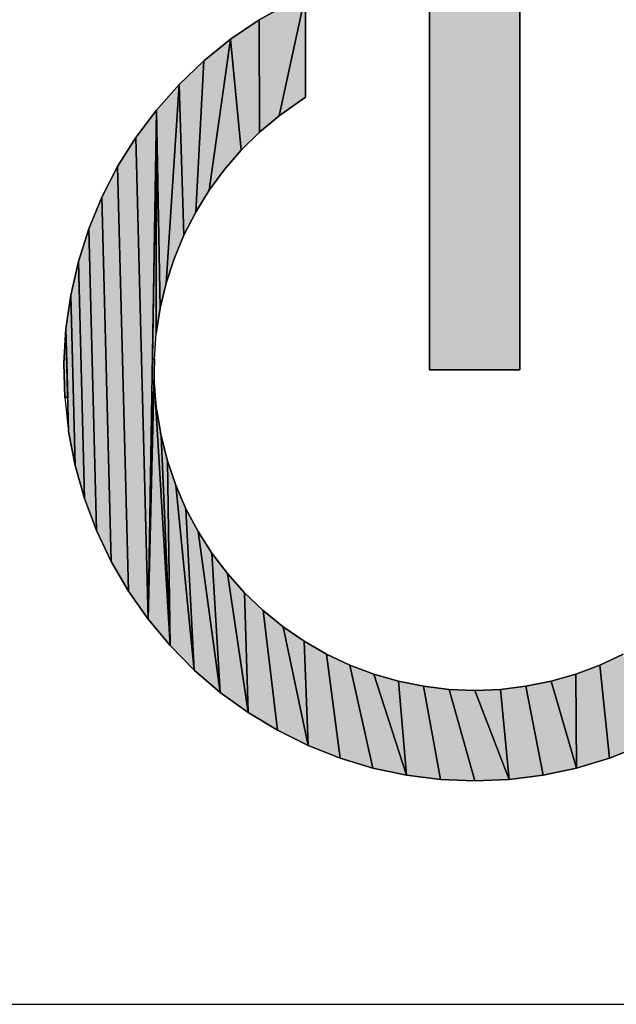
# Model space of a CAD drawing. Extents: x 0 to 594, y 0 to 420.
# Drawn here: x 251 to 253, y 341 to 345 of the extents above; entities that cross this region are included whole.
import ezdxf

# ---------------------------------------------------------------- set-up
doc = ezdxf.new("R2010")
doc.units = 0
doc.layers.get('0').update_dxf_attribs({"linetype": 'CONTINUOUS'})

msp = doc.modelspace()

# ---------------------------------------------------------------- linework, layer by layer
at = {"color": 7, "ltscale": 0.0675}
for p, q in [((252.44516, 346.480194), (252.44516, 343.780182)), ((252.44516, 343.780182), (252.44516, 346.480194)), ((252.44516, 343.780182), (252.44516, 346.480194)), ((252.44516, 343.780182), (252.44516, 346.480194)), ((252.44516, 343.780182), (252.44516, 346.480194)), ((252.845184, 343.780182), (252.845184, 346.480194)), ((252.845184, 346.480194), (252.845184, 343.780182)), ((252.845184, 346.480194), (252.845184, 343.780182)), ((252.845184, 346.480194), (252.845184, 343.780182)), ((252.845184, 346.480194), (252.845184, 343.780182))]:
    msp.add_line(p, q, dxfattribs=at)
at = {"color": 7, "ltscale": 0.005879}
for p, q in [((251.690063, 345.3284), (251.895172, 345.44342)), ((251.895172, 345.44342), (251.690063, 345.3284)), ((251.895172, 345.44342), (251.690063, 345.3284))]:
    msp.add_line(p, q, dxfattribs=at)
at = {"color": 7, "ltscale": 0.013775}
for p, q in [((251.779572, 344.904663), (251.895172, 345.44342)), ((251.895172, 345.44342), (251.779572, 344.904663)), ((251.779572, 344.904663), (251.895172, 345.44342)), ((251.895172, 345.44342), (251.779572, 344.904663))]:
    msp.add_line(p, q, dxfattribs=at)
at = {"color": 7, "ltscale": 0.011423}
for p, q in [((251.895172, 345.44342), (251.895172, 344.986481)), ((251.895172, 344.986481), (251.895172, 345.44342)), ((251.895172, 344.986481), (251.895172, 345.44342))]:
    msp.add_line(p, q, dxfattribs=at)
at = {"color": 7, "ltscale": 0.003797}
for p, q in [((251.56424, 345.243347), (251.690063, 345.3284)), ((251.690063, 345.3284), (251.56424, 345.243347)), ((251.690063, 345.3284), (251.56424, 345.243347)), ((251.33606, 345.043304), (251.445984, 345.148102)), ((251.445984, 345.148102), (251.33606, 345.043304)), ((251.445984, 345.148102), (251.33606, 345.043304)), ((251.23526, 344.929688), (251.33606, 345.043304)), ((251.33606, 345.043304), (251.23526, 344.929688)), ((251.33606, 345.043304), (251.23526, 344.929688)), ((251.144287, 344.808075), (251.23526, 344.929688)), ((251.23526, 344.929688), (251.144287, 344.808075)), ((251.23526, 344.929688), (251.144287, 344.808075)), ((251.063782, 344.679291), (251.144287, 344.808075)), ((251.144287, 344.808075), (251.063782, 344.679291)), ((251.144287, 344.808075), (251.063782, 344.679291)), ((250.994293, 344.54425), (251.063782, 344.679291)), ((251.063782, 344.679291), (250.994293, 344.54425)), ((251.063782, 344.679291), (250.994293, 344.54425)), ((250.93631, 344.40387), (250.994293, 344.54425)), ((250.994293, 344.54425), (250.93631, 344.40387)), ((250.994293, 344.54425), (250.93631, 344.40387)), ((250.890228, 344.259155), (250.93631, 344.40387)), ((250.93631, 344.40387), (250.890228, 344.259155)), ((250.93631, 344.40387), (250.890228, 344.259155)), ((250.856384, 344.111115), (250.890228, 344.259155)), ((250.890228, 344.259155), (250.856384, 344.111115)), ((250.890228, 344.259155), (250.856384, 344.111115)), ((250.835022, 343.960754), (250.856384, 344.111115)), ((250.856384, 344.111115), (250.835022, 343.960754)), ((250.856384, 344.111115), (250.835022, 343.960754)), ((250.826263, 343.809113), (250.835022, 343.960754)), ((250.835022, 343.960754), (250.826263, 343.809113)), ((250.835022, 343.960754), (250.826263, 343.809113)), ((250.8302, 343.657318), (250.846771, 343.506348)), ((250.8302, 343.657318), (250.846771, 343.506348)), ((250.875885, 343.357269), (250.846771, 343.506348)), ((250.846771, 343.506348), (250.875885, 343.357269)), ((250.846771, 343.506348), (250.875885, 343.357269)), ((250.970795, 343.069031), (250.917328, 343.211182)), ((250.917328, 343.211182), (250.970795, 343.069031)), ((250.917328, 343.211182), (250.970795, 343.069031)), ((251.03595, 342.931854), (250.970795, 343.069031)), ((250.970795, 343.069031), (251.03595, 342.931854)), ((250.970795, 343.069031), (251.03595, 342.931854)), ((251.112335, 342.800568), (251.03595, 342.931854)), ((251.03595, 342.931854), (251.112335, 342.800568)), ((251.03595, 342.931854), (251.112335, 342.800568)), ((251.199402, 342.676117), (251.112335, 342.800568)), ((251.112335, 342.800568), (251.199402, 342.676117)), ((251.112335, 342.800568), (251.199402, 342.676117)), ((251.296539, 342.559357), (251.199402, 342.676117)), ((251.199402, 342.676117), (251.296539, 342.559357)), ((251.199402, 342.676117), (251.296539, 342.559357)), ((251.51825, 342.352142), (251.403046, 342.451141)), ((251.403046, 342.451141), (251.51825, 342.352142)), ((251.403046, 342.451141), (251.51825, 342.352142)), ((251.641296, 342.263123), (251.51825, 342.352142)), ((251.51825, 342.352142), (251.641296, 342.263123)), ((251.51825, 342.352142), (251.641296, 342.263123)), ((251.771332, 342.184662), (251.641296, 342.263123)), ((251.641296, 342.263123), (251.771332, 342.184662)), ((251.641296, 342.263123), (251.771332, 342.184662)), ((251.907471, 342.11734), (251.771332, 342.184662)), ((251.771332, 342.184662), (251.907471, 342.11734)), ((251.771332, 342.184662), (251.907471, 342.11734)), ((252.194183, 342.017853), (252.048737, 342.061615)), ((252.048737, 342.061615), (252.194183, 342.017853)), ((252.048737, 342.061615), (252.194183, 342.017853)), ((253.241608, 342.061615), (253.096161, 342.017853)), ((253.096161, 342.017853), (253.241608, 342.061615)), ((253.096161, 342.017853), (253.241608, 342.061615)), ((252.342743, 341.986359), (252.194183, 342.017853)), ((252.194183, 342.017853), (252.342743, 341.986359)), ((252.194183, 342.017853), (252.342743, 341.986359)), ((253.096161, 342.017853), (252.947601, 341.986359)), ((252.947601, 341.986359), (253.096161, 342.017853)), ((252.947601, 341.986359), (253.096161, 342.017853)), ((252.493439, 341.967377), (252.342743, 341.986359)), ((252.342743, 341.986359), (252.493439, 341.967377)), ((252.342743, 341.986359), (252.493439, 341.967377)), ((252.947601, 341.986359), (252.796906, 341.967377)), ((252.796906, 341.967377), (252.947601, 341.986359)), ((252.796906, 341.967377), (252.947601, 341.986359)), ((252.645172, 341.96106), (252.493439, 341.967377)), ((252.493439, 341.967377), (252.645172, 341.96106)), ((252.493439, 341.967377), (252.645172, 341.96106)), ((252.796906, 341.967377), (252.645172, 341.96106)), ((252.645172, 341.96106), (252.796906, 341.967377)), ((252.645172, 341.96106), (252.796906, 341.967377))]:
    msp.add_line(p, q, dxfattribs=at)
at = {"color": 7, "ltscale": 0.012417}
for p, q in [((251.692291, 344.831726), (251.690063, 345.3284)), ((251.690063, 345.3284), (251.692291, 344.831726)), ((251.692291, 344.831726), (251.690063, 345.3284)), ((251.690063, 345.3284), (251.692291, 344.831726))]:
    msp.add_line(p, q, dxfattribs=at)
at = {"color": 7, "ltscale": 0.003796}
for p, q in [((251.445984, 345.148102), (251.56424, 345.243347)), ((251.56424, 345.243347), (251.445984, 345.148102)), ((251.56424, 345.243347), (251.445984, 345.148102)), ((250.8302, 343.657318), (250.826263, 343.809113)), ((250.826263, 343.809113), (250.8302, 343.657318)), ((250.826263, 343.809113), (250.8302, 343.657318)), ((250.917328, 343.211182), (250.875885, 343.357269)), ((250.875885, 343.357269), (250.917328, 343.211182)), ((250.875885, 343.357269), (250.917328, 343.211182)), ((251.403046, 342.451141), (251.296539, 342.559357)), ((251.296539, 342.559357), (251.403046, 342.451141)), ((251.296539, 342.559357), (251.403046, 342.451141)), ((252.048737, 342.061615), (251.907471, 342.11734)), ((251.907471, 342.11734), (252.048737, 342.061615)), ((251.907471, 342.11734), (252.048737, 342.061615)), ((253.382874, 342.11734), (253.241608, 342.061615)), ((253.241608, 342.061615), (253.382874, 342.11734)), ((253.241608, 342.061615), (253.382874, 342.11734))]:
    msp.add_line(p, q, dxfattribs=at)
at = {"color": 7, "ltscale": 0.016891}
for p, q in [((251.56424, 345.243347), (251.469238, 344.574432)), ((251.469238, 344.574432), (251.56424, 345.243347)), ((251.56424, 345.243347), (251.469238, 344.574432)), ((251.469238, 344.574432), (251.56424, 345.243347))]:
    msp.add_line(p, q, dxfattribs=at)
at = {"color": 7, "ltscale": 0.012339}
for p, q in [((251.611145, 344.752014), (251.56424, 345.243347)), ((251.56424, 345.243347), (251.611145, 344.752014)), ((251.611145, 344.752014), (251.56424, 345.243347)), ((251.56424, 345.243347), (251.611145, 344.752014))]:
    msp.add_line(p, q, dxfattribs=at)
at = {"color": 7, "ltscale": 0.016785}
for p, q in [((251.409393, 344.477692), (251.445984, 345.148102)), ((251.445984, 345.148102), (251.409393, 344.477692)), ((251.409393, 344.477692), (251.445984, 345.148102)), ((251.445984, 345.148102), (251.409393, 344.477692))]:
    msp.add_line(p, q, dxfattribs=at)
at = {"color": 7, "ltscale": 0.022048}
for p, q in [((251.278809, 344.163239), (251.33606, 345.043304)), ((251.33606, 345.043304), (251.278809, 344.163239)), ((251.278809, 344.163239), (251.33606, 345.043304)), ((251.33606, 345.043304), (251.278809, 344.163239))]:
    msp.add_line(p, q, dxfattribs=at)
at = {"color": 7, "ltscale": 0.016679}
for p, q in [((251.33606, 345.043304), (251.357483, 344.376495)), ((251.357483, 344.376495), (251.33606, 345.043304)), ((251.33606, 345.043304), (251.357483, 344.376495)), ((251.357483, 344.376495), (251.33606, 345.043304))]:
    msp.add_line(p, q, dxfattribs=at)
at = {"color": 7, "ltscale": 0.003541}
for p, q in [((251.895172, 344.986481), (251.779572, 344.904663)), ((251.779572, 344.904663), (251.895172, 344.986481)), ((251.779572, 344.904663), (251.895172, 344.986481))]:
    msp.add_line(p, q, dxfattribs=at)
at = {"color": 7, "ltscale": 0.056346}
for p, q in [((251.23526, 344.929688), (251.199402, 342.676117)), ((251.23526, 344.929688), (251.199402, 342.676117)), ((251.199402, 342.676117), (251.23526, 344.929688))]:
    msp.add_line(p, q, dxfattribs=at)
at = {"color": 7, "ltscale": 0.027575}
msp.add_line((251.23526, 344.929688), (251.217712, 343.826843), dxfattribs=at)
at = {"color": 7, "ltscale": 0.024738}
for p, q in [((251.235168, 343.940155), (251.23526, 344.929688)), ((251.235168, 343.940155), (251.23526, 344.929688)), ((251.235168, 343.940155), (251.23526, 344.929688)), ((251.23526, 344.929688), (251.235168, 343.940155))]:
    msp.add_line(p, q, dxfattribs=at)
at = {"color": 7, "ltscale": 0.021933}
for p, q in [((251.23526, 344.929688), (251.252502, 344.052551)), ((251.252502, 344.052551), (251.23526, 344.929688)), ((251.23526, 344.929688), (251.252502, 344.052551)), ((251.252502, 344.052551), (251.23526, 344.929688))]:
    msp.add_line(p, q, dxfattribs=at)
at = {"color": 7, "ltscale": 0.002844}
for p, q in [((251.779572, 344.904663), (251.692291, 344.831726)), ((251.692291, 344.831726), (251.779572, 344.904663)), ((251.692291, 344.831726), (251.779572, 344.904663)), ((251.692291, 344.831726), (251.611145, 344.752014)), ((251.611145, 344.752014), (251.692291, 344.831726)), ((251.611145, 344.752014), (251.692291, 344.831726)), ((251.611145, 344.752014), (251.536621, 344.666077)), ((251.536621, 344.666077), (251.611145, 344.752014)), ((251.536621, 344.666077), (251.611145, 344.752014)), ((251.536621, 344.666077), (251.469238, 344.574432)), ((251.469238, 344.574432), (251.536621, 344.666077)), ((251.469238, 344.574432), (251.536621, 344.666077)), ((251.469238, 344.574432), (251.409393, 344.477692)), ((251.409393, 344.477692), (251.469238, 344.574432)), ((251.409393, 344.477692), (251.469238, 344.574432)), ((251.313873, 344.271454), (251.278809, 344.163239)), ((251.278809, 344.163239), (251.313873, 344.271454)), ((251.278809, 344.163239), (251.313873, 344.271454)), ((251.278809, 344.163239), (251.252502, 344.052551)), ((251.252502, 344.052551), (251.278809, 344.163239)), ((251.252502, 344.052551), (251.278809, 344.163239)), ((251.226898, 343.826691), (251.235168, 343.940155)), ((251.226898, 343.826691), (251.235168, 343.940155)), ((251.226898, 343.826691), (251.235168, 343.940155)), ((251.227722, 343.712952), (251.226898, 343.826691)), ((251.227722, 343.712952), (251.226898, 343.826691)), ((251.237671, 343.59964), (251.227722, 343.712952)), ((251.237671, 343.59964), (251.227722, 343.712952)), ((251.237671, 343.59964), (251.256653, 343.487488)), ((251.256653, 343.487488), (251.237671, 343.59964)), ((251.256653, 343.487488), (251.237671, 343.59964)), ((251.284546, 343.377228), (251.321198, 343.269531)), ((251.321198, 343.269531), (251.284546, 343.377228)), ((251.321198, 343.269531), (251.284546, 343.377228)), ((251.366333, 343.165131), (251.419708, 343.064667)), ((251.419708, 343.064667), (251.366333, 343.165131)), ((251.419708, 343.064667), (251.366333, 343.165131)), ((251.480957, 342.968842), (251.549683, 342.878204)), ((251.549683, 342.878204), (251.480957, 342.968842)), ((251.549683, 342.878204), (251.480957, 342.968842)), ((251.549683, 342.878204), (251.625427, 342.793335)), ((251.625427, 342.793335), (251.549683, 342.878204)), ((251.625427, 342.793335), (251.549683, 342.878204)), ((251.625427, 342.793335), (251.707764, 342.714844)), ((251.707764, 342.714844), (251.625427, 342.793335)), ((251.707764, 342.714844), (251.625427, 342.793335)), ((251.796082, 342.643188), (251.889893, 342.578827)), ((251.889893, 342.578827), (251.796082, 342.643188)), ((251.889893, 342.578827), (251.796082, 342.643188)), ((251.988525, 342.522186), (252.0914, 342.473663)), ((252.0914, 342.473663), (251.988525, 342.522186)), ((252.0914, 342.473663), (251.988525, 342.522186)), ((253.198944, 342.473663), (253.301819, 342.522186)), ((253.301819, 342.522186), (253.198944, 342.473663)), ((253.301819, 342.522186), (253.198944, 342.473663)), ((252.0914, 342.473663), (252.197815, 342.433502)), ((252.197815, 342.433502), (252.0914, 342.473663)), ((252.197815, 342.433502), (252.0914, 342.473663)), ((253.092529, 342.433502), (253.198944, 342.473663)), ((253.198944, 342.473663), (253.092529, 342.433502)), ((253.198944, 342.473663), (253.092529, 342.433502)), ((252.197815, 342.433502), (252.307129, 342.401978)), ((252.307129, 342.401978), (252.197815, 342.433502)), ((252.307129, 342.401978), (252.197815, 342.433502)), ((252.983215, 342.401978), (253.092529, 342.433502)), ((253.092529, 342.433502), (252.983215, 342.401978)), ((253.092529, 342.433502), (252.983215, 342.401978)), ((252.418579, 342.379333), (252.531525, 342.365692)), ((252.531525, 342.365692), (252.418579, 342.379333)), ((252.531525, 342.365692), (252.418579, 342.379333)), ((252.75882, 342.365692), (252.871765, 342.379333)), ((252.871765, 342.379333), (252.75882, 342.365692)), ((252.871765, 342.379333), (252.75882, 342.365692))]:
    msp.add_line(p, q, dxfattribs=at)
at = {"color": 7, "ltscale": 0.053317}
for p, q in [((251.199402, 342.676117), (251.144287, 344.808075)), ((251.144287, 344.808075), (251.199402, 342.676117)), ((251.199402, 342.676117), (251.144287, 344.808075)), ((251.144287, 344.808075), (251.199402, 342.676117))]:
    msp.add_line(p, q, dxfattribs=at)
at = {"color": 7, "ltscale": 0.046984}
for p, q in [((251.112335, 342.800568), (251.063782, 344.679291)), ((251.063782, 344.679291), (251.112335, 342.800568)), ((251.112335, 342.800568), (251.063782, 344.679291)), ((251.063782, 344.679291), (251.112335, 342.800568))]:
    msp.add_line(p, q, dxfattribs=at)
at = {"color": 7, "ltscale": 0.040323}
for p, q in [((251.03595, 342.931854), (250.994293, 344.54425)), ((250.994293, 344.54425), (251.03595, 342.931854)), ((251.03595, 342.931854), (250.994293, 344.54425)), ((250.994293, 344.54425), (251.03595, 342.931854))]:
    msp.add_line(p, q, dxfattribs=at)
at = {"color": 7, "ltscale": 0.002843}
for p, q in [((251.409393, 344.477692), (251.357483, 344.376495)), ((251.357483, 344.376495), (251.409393, 344.477692)), ((251.357483, 344.376495), (251.409393, 344.477692)), ((251.357483, 344.376495), (251.313873, 344.271454)), ((251.313873, 344.271454), (251.357483, 344.376495)), ((251.313873, 344.271454), (251.357483, 344.376495)), ((251.252502, 344.052551), (251.235168, 343.940155)), ((251.235168, 343.940155), (251.252502, 344.052551)), ((251.235168, 343.940155), (251.252502, 344.052551)), ((251.256653, 343.487488), (251.284546, 343.377228)), ((251.284546, 343.377228), (251.256653, 343.487488)), ((251.284546, 343.377228), (251.256653, 343.487488)), ((251.321198, 343.269531), (251.366333, 343.165131)), ((251.366333, 343.165131), (251.321198, 343.269531)), ((251.366333, 343.165131), (251.321198, 343.269531)), ((251.419708, 343.064667), (251.480957, 342.968842)), ((251.480957, 342.968842), (251.419708, 343.064667)), ((251.480957, 342.968842), (251.419708, 343.064667)), ((251.707764, 342.714844), (251.796082, 342.643188)), ((251.796082, 342.643188), (251.707764, 342.714844)), ((251.796082, 342.643188), (251.707764, 342.714844)), ((251.889893, 342.578827), (251.988525, 342.522186)), ((251.988525, 342.522186), (251.889893, 342.578827)), ((251.988525, 342.522186), (251.889893, 342.578827)), ((252.307129, 342.401978), (252.418579, 342.379333)), ((252.418579, 342.379333), (252.307129, 342.401978)), ((252.418579, 342.379333), (252.307129, 342.401978)), ((252.531525, 342.365692), (252.645172, 342.361145)), ((252.645172, 342.361145), (252.531525, 342.365692)), ((252.645172, 342.361145), (252.531525, 342.365692)), ((252.645172, 342.361145), (252.75882, 342.365692)), ((252.75882, 342.365692), (252.645172, 342.361145)), ((252.75882, 342.365692), (252.645172, 342.361145)), ((252.871765, 342.379333), (252.983215, 342.401978)), ((252.983215, 342.401978), (252.871765, 342.379333)), ((252.983215, 342.401978), (252.871765, 342.379333))]:
    msp.add_line(p, q, dxfattribs=at)
at = {"color": 7, "ltscale": 0.033382}
for p, q in [((250.970795, 343.069031), (250.93631, 344.40387)), ((250.93631, 344.40387), (250.970795, 343.069031)), ((250.970795, 343.069031), (250.93631, 344.40387)), ((250.93631, 344.40387), (250.970795, 343.069031))]:
    msp.add_line(p, q, dxfattribs=at)
at = {"color": 7, "ltscale": 0.026208}
for p, q in [((250.917328, 343.211182), (250.890228, 344.259155)), ((250.890228, 344.259155), (250.917328, 343.211182)), ((250.917328, 343.211182), (250.890228, 344.259155)), ((250.890228, 344.259155), (250.917328, 343.211182))]:
    msp.add_line(p, q, dxfattribs=at)
at = {"color": 7, "ltscale": 0.018852}
for p, q in [((250.875885, 343.357269), (250.856384, 344.111115)), ((250.856384, 344.111115), (250.875885, 343.357269)), ((250.875885, 343.357269), (250.856384, 344.111115)), ((250.856384, 344.111115), (250.875885, 343.357269))]:
    msp.add_line(p, q, dxfattribs=at)
at = {"color": 7, "ltscale": 0.011364}
for p, q in [((250.846771, 343.506348), (250.835022, 343.960754)), ((250.846771, 343.506348), (250.835022, 343.960754)), ((250.835022, 343.960754), (250.846771, 343.506348))]:
    msp.add_line(p, q, dxfattribs=at)
at = {"color": 7, "ltscale": 0.00758}
msp.add_line((250.835022, 343.960754), (250.842865, 343.657654), dxfattribs=at)
at = {"color": 7, "ltscale": 0.028773}
for p, q in [((251.226898, 343.826691), (251.199402, 342.676117)), ((251.199402, 342.676117), (251.226898, 343.826691))]:
    msp.add_line(p, q, dxfattribs=at)
at = {"color": 7, "ltscale": 0.00023}
msp.add_line((251.217712, 343.826843), (251.226898, 343.826691), dxfattribs=at)
at = {"color": 7, "ltscale": 0.010001}
for p, q in [((252.44516, 343.780182), (252.845184, 343.780182)), ((252.845184, 343.780182), (252.44516, 343.780182)), ((252.845184, 343.780182), (252.44516, 343.780182)), ((252.845184, 343.780182), (252.44516, 343.780182)), ((252.845184, 343.780182), (252.44516, 343.780182))]:
    msp.add_line(p, q, dxfattribs=at)
at = {"color": 7, "ltscale": 0.025931}
msp.add_line((251.199402, 342.676117), (251.224182, 343.713043), dxfattribs=at)
at = {"color": 7, "ltscale": 8.9e-05}
msp.add_line((251.224182, 343.713043), (251.227722, 343.712952), dxfattribs=at)
at = {"color": 7, "ltscale": 0.028891}
for p, q in [((251.227722, 343.712952), (251.296539, 342.559357)), ((251.227722, 343.712952), (251.296539, 342.559357)), ((251.296539, 342.559357), (251.227722, 343.712952))]:
    msp.add_line(p, q, dxfattribs=at)
at = {"color": 7, "ltscale": 0.000317}
msp.add_line((250.842865, 343.657654), (250.8302, 343.657318), dxfattribs=at)
at = {"color": 7, "ltscale": 7.9e-05}
msp.add_line((251.234497, 343.599457), (251.237671, 343.59964), dxfattribs=at)
at = {"color": 7, "ltscale": 0.026049}
msp.add_line((251.296539, 342.559357), (251.234497, 343.599457), dxfattribs=at)
at = {"color": 7, "ltscale": 0.023225}
for p, q in [((251.296539, 342.559357), (251.256653, 343.487488)), ((251.256653, 343.487488), (251.296539, 342.559357)), ((251.296539, 342.559357), (251.256653, 343.487488)), ((251.256653, 343.487488), (251.296539, 342.559357))]:
    msp.add_line(p, q, dxfattribs=at)
at = {"color": 7, "ltscale": 0.020449}
for p, q in [((251.284546, 343.377228), (251.296539, 342.559357)), ((251.296539, 342.559357), (251.284546, 343.377228)), ((251.284546, 343.377228), (251.296539, 342.559357)), ((251.296539, 342.559357), (251.284546, 343.377228))]:
    msp.add_line(p, q, dxfattribs=at)
at = {"color": 7, "ltscale": 0.020562}
for p, q in [((251.403046, 342.451141), (251.321198, 343.269531)), ((251.321198, 343.269531), (251.403046, 342.451141)), ((251.403046, 342.451141), (251.321198, 343.269531)), ((251.321198, 343.269531), (251.403046, 342.451141))]:
    msp.add_line(p, q, dxfattribs=at)
at = {"color": 7, "ltscale": 0.017873}
for p, q in [((251.366333, 343.165131), (251.403046, 342.451141)), ((251.403046, 342.451141), (251.366333, 343.165131)), ((251.366333, 343.165131), (251.403046, 342.451141)), ((251.403046, 342.451141), (251.366333, 343.165131))]:
    msp.add_line(p, q, dxfattribs=at)
at = {"color": 7, "ltscale": 0.017983}
for p, q in [((251.51825, 342.352142), (251.419708, 343.064667)), ((251.419708, 343.064667), (251.51825, 342.352142)), ((251.51825, 342.352142), (251.419708, 343.064667)), ((251.419708, 343.064667), (251.51825, 342.352142))]:
    msp.add_line(p, q, dxfattribs=at)
at = {"color": 7, "ltscale": 0.015446}
for p, q in [((251.480957, 342.968842), (251.51825, 342.352142)), ((251.51825, 342.352142), (251.480957, 342.968842)), ((251.480957, 342.968842), (251.51825, 342.352142)), ((251.51825, 342.352142), (251.480957, 342.968842))]:
    msp.add_line(p, q, dxfattribs=at)
at = {"color": 7, "ltscale": 0.015547}
for p, q in [((251.641296, 342.263123), (251.549683, 342.878204)), ((251.549683, 342.878204), (251.641296, 342.263123)), ((251.641296, 342.263123), (251.549683, 342.878204)), ((251.549683, 342.878204), (251.641296, 342.263123))]:
    msp.add_line(p, q, dxfattribs=at)
at = {"color": 7, "ltscale": 0.013261}
for p, q in [((251.625427, 342.793335), (251.641296, 342.263123)), ((251.641296, 342.263123), (251.625427, 342.793335)), ((251.625427, 342.793335), (251.641296, 342.263123)), ((251.641296, 342.263123), (251.625427, 342.793335))]:
    msp.add_line(p, q, dxfattribs=at)
at = {"color": 7, "ltscale": 0.013349}
for p, q in [((251.771332, 342.184662), (251.707764, 342.714844)), ((251.707764, 342.714844), (251.771332, 342.184662)), ((251.771332, 342.184662), (251.707764, 342.714844)), ((251.707764, 342.714844), (251.771332, 342.184662))]:
    msp.add_line(p, q, dxfattribs=at)
at = {"color": 7, "ltscale": 0.013438}
for p, q in [((251.907471, 342.11734), (251.796082, 342.643188)), ((251.796082, 342.643188), (251.907471, 342.11734)), ((251.907471, 342.11734), (251.796082, 342.643188)), ((251.796082, 342.643188), (251.907471, 342.11734))]:
    msp.add_line(p, q, dxfattribs=at)
at = {"color": 7, "ltscale": 0.011546}
for p, q in [((251.889893, 342.578827), (251.907471, 342.11734)), ((251.907471, 342.11734), (251.889893, 342.578827)), ((251.889893, 342.578827), (251.907471, 342.11734)), ((251.907471, 342.11734), (251.889893, 342.578827))]:
    msp.add_line(p, q, dxfattribs=at)
at = {"color": 7, "ltscale": 0.011612}
for p, q in [((252.048737, 342.061615), (251.988525, 342.522186)), ((251.988525, 342.522186), (252.048737, 342.061615)), ((252.048737, 342.061615), (251.988525, 342.522186)), ((251.988525, 342.522186), (252.048737, 342.061615))]:
    msp.add_line(p, q, dxfattribs=at)
at = {"color": 7, "ltscale": 0.011681}
for p, q in [((252.194183, 342.017853), (252.0914, 342.473663)), ((252.0914, 342.473663), (252.194183, 342.017853)), ((252.194183, 342.017853), (252.0914, 342.473663)), ((252.0914, 342.473663), (252.194183, 342.017853))]:
    msp.add_line(p, q, dxfattribs=at)
at = {"color": 7, "ltscale": 0.010356}
for p, q in [((253.241608, 342.061615), (253.198944, 342.473663)), ((253.198944, 342.473663), (253.241608, 342.061615)), ((253.241608, 342.061615), (253.198944, 342.473663)), ((253.198944, 342.473663), (253.241608, 342.061615))]:
    msp.add_line(p, q, dxfattribs=at)
at = {"color": 7, "ltscale": 0.011751}
for p, q in [((252.342743, 341.986359), (252.197815, 342.433502)), ((252.197815, 342.433502), (252.342743, 341.986359)), ((252.342743, 341.986359), (252.197815, 342.433502)), ((252.197815, 342.433502), (252.342743, 341.986359))]:
    msp.add_line(p, q, dxfattribs=at)
at = {"color": 7, "ltscale": 0.010392}
for p, q in [((253.092529, 342.433502), (253.096161, 342.017853)), ((253.096161, 342.017853), (253.092529, 342.433502)), ((253.092529, 342.433502), (253.096161, 342.017853)), ((253.096161, 342.017853), (253.092529, 342.433502))]:
    msp.add_line(p, q, dxfattribs=at)
at = {"color": 7, "ltscale": 0.010429}
for p, q in [((252.307129, 342.401978), (252.342743, 341.986359)), ((252.342743, 341.986359), (252.307129, 342.401978)), ((252.307129, 342.401978), (252.342743, 341.986359)), ((252.342743, 341.986359), (252.307129, 342.401978))]:
    msp.add_line(p, q, dxfattribs=at)
at = {"color": 7, "ltscale": 0.010468}
for p, q in [((252.493439, 341.967377), (252.418579, 342.379333)), ((252.418579, 342.379333), (252.493439, 341.967377)), ((252.493439, 341.967377), (252.418579, 342.379333)), ((252.418579, 342.379333), (252.493439, 341.967377))]:
    msp.add_line(p, q, dxfattribs=at)
at = {"color": 7, "ltscale": 0.010507}
for p, q in [((252.645172, 341.96106), (252.531525, 342.365692)), ((252.531525, 342.365692), (252.645172, 341.96106)), ((252.645172, 341.96106), (252.531525, 342.365692)), ((252.531525, 342.365692), (252.645172, 341.96106))]:
    msp.add_line(p, q, dxfattribs=at)
at = {"color": 7, "ltscale": 0.01055}
for p, q in [((252.796906, 341.967377), (252.645172, 342.361145)), ((252.645172, 342.361145), (252.796906, 341.967377)), ((252.796906, 341.967377), (252.645172, 342.361145)), ((252.645172, 342.361145), (252.796906, 341.967377))]:
    msp.add_line(p, q, dxfattribs=at)
at = {"color": 7, "ltscale": 0.010003}
for p, q in [((252.75882, 342.365692), (252.796906, 341.967377)), ((252.796906, 341.967377), (252.75882, 342.365692)), ((252.75882, 342.365692), (252.796906, 341.967377)), ((252.796906, 341.967377), (252.75882, 342.365692))]:
    msp.add_line(p, q, dxfattribs=at)
at = {"color": 7, "ltscale": 0.010006}
for p, q in [((252.947601, 341.986359), (252.871765, 342.379333)), ((252.871765, 342.379333), (252.947601, 341.986359)), ((252.947601, 341.986359), (252.871765, 342.379333)), ((252.871765, 342.379333), (252.947601, 341.986359))]:
    msp.add_line(p, q, dxfattribs=at)
at = {"color": 7, "ltscale": 0.01001}
for p, q in [((253.096161, 342.017853), (252.983215, 342.401978)), ((252.983215, 342.401978), (253.096161, 342.017853)), ((253.096161, 342.017853), (252.983215, 342.401978)), ((252.983215, 342.401978), (253.096161, 342.017853))]:
    msp.add_line(p, q, dxfattribs=at)
at = {"color": 140}
msp.add_lwpolyline([(67.195557, 340.972137), (261.295563, 340.972137), (261.295563, 354.972137)], dxfattribs=at)
at = {"color": 7}
msp.add_lwpolyline([(253.301819, 342.522186), (253.198944, 342.473663), (253.092529, 342.433502), (252.983215, 342.401978), (252.871765, 342.379333), (252.75882, 342.365692), (252.645172, 342.361145), (252.531525, 342.365692), (252.418579, 342.379333), (252.307129, 342.401978), (252.197815, 342.433502), (252.0914, 342.473663), (251.988525, 342.522186), (251.889893, 342.578827), (251.796082, 342.643188), (251.707764, 342.714844), (251.625427, 342.793335), (251.549683, 342.878204), (251.480957, 342.968842), (251.419708, 343.064667), (251.366333, 343.165131), (251.321198, 343.269531), (251.284546, 343.377228), (251.256653, 343.487488), (251.237671, 343.59964), (251.227722, 343.712952), (251.226898, 343.826691), (251.235168, 343.940155), (251.252502, 344.052551), (251.278809, 344.163239), (251.313873, 344.271454), (251.357483, 344.376495), (251.409393, 344.477692), (251.469238, 344.574432), (251.536621, 344.666077), (251.611145, 344.752014), (251.692291, 344.831726), (251.779572, 344.904663), (251.895172, 344.986481), (251.895172, 345.44342), (251.690063, 345.3284), (251.56424, 345.243347), (251.445984, 345.148102), (251.33606, 345.043304), (251.23526, 344.929688), (251.144287, 344.808075), (251.063782, 344.679291), (250.994293, 344.54425), (250.93631, 344.40387), (250.890228, 344.259155), (250.856384, 344.111115), (250.835022, 343.960754), (250.826263, 343.809113), (250.8302, 343.657318), (250.846771, 343.506348), (250.875885, 343.357269), (250.917328, 343.211182), (250.970795, 343.069031), (251.03595, 342.931854), (251.112335, 342.800568), (251.199402, 342.676117), (251.296539, 342.559357), (251.403046, 342.451141), (251.51825, 342.352142), (251.641296, 342.263123), (251.771332, 342.184662), (251.907471, 342.11734), (252.048737, 342.061615), (252.194183, 342.017853), (252.342743, 341.986359), (252.493439, 341.967377), (252.645172, 341.96106), (252.796906, 341.967377), (252.947601, 341.986359), (253.096161, 342.017853), (253.241608, 342.061615), (253.382874, 342.11734)], dxfattribs=at)
msp.add_lwpolyline([(253.301819, 342.522186), (253.198944, 342.473663), (253.092529, 342.433502), (252.983215, 342.401978), (252.871765, 342.379333), (252.75882, 342.365692), (252.645172, 342.361145), (252.531525, 342.365692), (252.418579, 342.379333), (252.307129, 342.401978), (252.197815, 342.433502), (252.0914, 342.473663), (251.988525, 342.522186), (251.889893, 342.578827), (251.796082, 342.643188), (251.707764, 342.714844), (251.625427, 342.793335), (251.549683, 342.878204), (251.480957, 342.968842), (251.419708, 343.064667), (251.366333, 343.165131), (251.321198, 343.269531), (251.284546, 343.377228), (251.256653, 343.487488), (251.237671, 343.59964), (251.227722, 343.712952), (251.226898, 343.826691), (251.235168, 343.940155), (251.252502, 344.052551), (251.278809, 344.163239), (251.313873, 344.271454), (251.357483, 344.376495), (251.409393, 344.477692), (251.469238, 344.574432), (251.536621, 344.666077), (251.611145, 344.752014), (251.692291, 344.831726), (251.779572, 344.904663), (251.895172, 344.986481), (251.895172, 345.44342), (251.690063, 345.3284), (251.56424, 345.243347), (251.445984, 345.148102), (251.33606, 345.043304), (251.23526, 344.929688), (251.144287, 344.808075), (251.063782, 344.679291), (250.994293, 344.54425), (250.93631, 344.40387), (250.890228, 344.259155), (250.856384, 344.111115), (250.835022, 343.960754), (250.826263, 343.809113), (250.8302, 343.657318), (250.846771, 343.506348), (250.875885, 343.357269), (250.917328, 343.211182), (250.970795, 343.069031), (251.03595, 342.931854), (251.112335, 342.800568), (251.199402, 342.676117), (251.296539, 342.559357), (251.403046, 342.451141), (251.51825, 342.352142), (251.641296, 342.263123), (251.771332, 342.184662), (251.907471, 342.11734), (252.048737, 342.061615), (252.194183, 342.017853), (252.342743, 341.986359), (252.493439, 341.967377), (252.645172, 341.96106), (252.796906, 341.967377), (252.947601, 341.986359), (253.096161, 342.017853), (253.241608, 342.061615), (253.382874, 342.11734)], dxfattribs=at)
for points in [[(252.845184, 343.780182), (252.845184, 346.480194), (252.44516, 343.780182), (252.44516, 346.480194)], [(251.779572, 344.904663), (251.692291, 344.831726), (251.895172, 345.44342), (251.690063, 345.3284)], [(251.779572, 344.904663), (251.895172, 345.44342), (251.895172, 344.986481)], [(251.692291, 344.831726), (251.611145, 344.752014), (251.690063, 345.3284), (251.56424, 345.243347)], [(251.469238, 344.574432), (251.409393, 344.477692), (251.56424, 345.243347), (251.445984, 345.148102)], [(251.536621, 344.666077), (251.469238, 344.574432), (251.611145, 344.752014), (251.56424, 345.243347)], [(251.357483, 344.376495), (251.33606, 345.043304), (251.409393, 344.477692), (251.445984, 345.148102)], [(251.252502, 344.052551), (251.23526, 344.929688), (251.278809, 344.163239), (251.33606, 345.043304)], [(251.313873, 344.271454), (251.278809, 344.163239), (251.357483, 344.376495), (251.33606, 345.043304)], [(251.199402, 342.676117), (251.144287, 344.808075), (251.23526, 344.929688)], [(251.226898, 343.826691), (251.235168, 343.940155), (251.217712, 343.826843), (251.23526, 344.929688)], [(251.235168, 343.940155), (251.23526, 344.929688), (251.252502, 344.052551)], [(251.199402, 342.676117), (251.112335, 342.800568), (251.144287, 344.808075), (251.063782, 344.679291)], [(251.112335, 342.800568), (251.03595, 342.931854), (251.063782, 344.679291), (250.994293, 344.54425)], [(251.03595, 342.931854), (250.970795, 343.069031), (250.994293, 344.54425), (250.93631, 344.40387)], [(250.970795, 343.069031), (250.917328, 343.211182), (250.93631, 344.40387), (250.890228, 344.259155)], [(250.917328, 343.211182), (250.875885, 343.357269), (250.890228, 344.259155), (250.856384, 344.111115)], [(250.875885, 343.357269), (250.846771, 343.506348), (250.856384, 344.111115), (250.835022, 343.960754)], [(250.842865, 343.657654), (250.8302, 343.657318), (250.835022, 343.960754), (250.826263, 343.809113)], [(251.224182, 343.713043), (251.227722, 343.712952), (251.199402, 342.676117), (251.296539, 342.559357)], [(251.234497, 343.599457), (251.237671, 343.59964), (251.296539, 342.559357), (251.256653, 343.487488)], [(251.296539, 342.559357), (251.256653, 343.487488), (251.284546, 343.377228)], [(251.296539, 342.559357), (251.284546, 343.377228), (251.403046, 342.451141), (251.321198, 343.269531)], [(251.403046, 342.451141), (251.321198, 343.269531), (251.366333, 343.165131)], [(251.403046, 342.451141), (251.366333, 343.165131), (251.51825, 342.352142), (251.419708, 343.064667)], [(251.51825, 342.352142), (251.419708, 343.064667), (251.480957, 342.968842)], [(251.51825, 342.352142), (251.480957, 342.968842), (251.641296, 342.263123), (251.549683, 342.878204)], [(251.641296, 342.263123), (251.549683, 342.878204), (251.625427, 342.793335)], [(251.771332, 342.184662), (251.641296, 342.263123), (251.707764, 342.714844), (251.625427, 342.793335)], [(251.907471, 342.11734), (251.771332, 342.184662), (251.796082, 342.643188), (251.707764, 342.714844)], [(251.907471, 342.11734), (251.796082, 342.643188), (251.889893, 342.578827)], [(252.048737, 342.061615), (251.907471, 342.11734), (251.988525, 342.522186), (251.889893, 342.578827)], [(252.194183, 342.017853), (252.048737, 342.061615), (252.0914, 342.473663), (251.988525, 342.522186)], [(253.382874, 342.11734), (253.241608, 342.061615), (253.301819, 342.522186), (253.198944, 342.473663)], [(252.342743, 341.986359), (252.194183, 342.017853), (252.197815, 342.433502), (252.0914, 342.473663)], [(253.241608, 342.061615), (253.096161, 342.017853), (253.198944, 342.473663), (253.092529, 342.433502)], [(252.342743, 341.986359), (252.197815, 342.433502), (252.307129, 342.401978)], [(253.096161, 342.017853), (252.983215, 342.401978), (253.092529, 342.433502)], [(252.493439, 341.967377), (252.342743, 341.986359), (252.418579, 342.379333), (252.307129, 342.401978)], [(252.645172, 341.96106), (252.493439, 341.967377), (252.531525, 342.365692), (252.418579, 342.379333)], [(252.796906, 341.967377), (252.645172, 341.96106), (252.645172, 342.361145), (252.531525, 342.365692)], [(252.796906, 341.967377), (252.645172, 342.361145), (252.75882, 342.365692)], [(252.947601, 341.986359), (252.796906, 341.967377), (252.871765, 342.379333), (252.75882, 342.365692)], [(253.096161, 342.017853), (252.947601, 341.986359), (252.983215, 342.401978), (252.871765, 342.379333)]]:
    msp.add_solid(points, dxfattribs=at)

doc.saveas('drawing.dxf')
